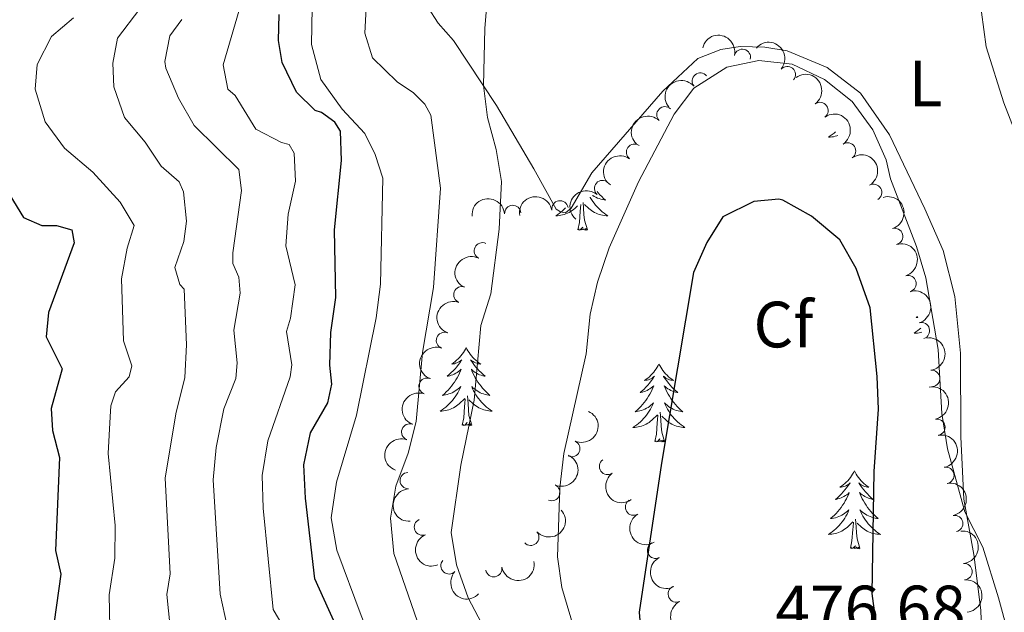
# Model space of a CAD drawing. Units: metres. Extents: x 635459 to 639971, y 653207 to 656263.
# Drawn here: x 636755 to 636905, y 654982 to 655072 of the extents above; entities that cross this region are included whole.
import ezdxf
from ezdxf.enums import TextEntityAlignment as Align

# ---------------------------------------------------------------- set-up
doc = ezdxf.new("R2010")
doc.units = ezdxf.units.M
doc.header["$MEASUREMENT"] = 0
for name, color, linetype, lineweight in [('Carátula', 7, 'Continuous', 5), ('Elementos auxiliares', 7, 'Continuous', 5), ('Entidades rústicas y varios', 7, 'Continuous', 5), ('Relieve y altimetría', 7, 'Continuous', 5), ('Textos de rotulación', 7, 'Continuous', 5)]:
    doc.layers.add(name, color=color, linetype=linetype, lineweight=lineweight)
doc.styles.add('Style-arial', font='arial.shx', dxfattribs={"bigfont": 'arialbig.shx'})
doc.styles.add('Style-Arial Narrow', font='txt')

msp = doc.modelspace()

# ---------------------------------------------------------------- linework, layer by layer
at = {"layer": 'Carátula', "color": 7, "linetype": 'Continuous', "lineweight": 5}
msp.add_3dface([(635516.408, 653207.1599999999), (639970.5590000001, 653293.858), (639912.76, 656263.307), (635458.608, 656176.608)], dxfattribs=at)
at = {"layer": 'Elementos auxiliares', "color": 250, "linetype": 'Continuous', "lineweight": 5}
msp.add_3dface([(636368.44, 653617.77), (636323.8999999999, 655930.8999999999), (639772.6300000001, 655998.0900000001), (639818.29, 653684.9199999999)], dxfattribs=at)
at = {"layer": 'Entidades rústicas y varios', "color": 92, "linetype": 'Continuous', "lineweight": 5, "flags": 128}
for points in [[(636879.4340000001, 655055.308), (636879.209, 655055.112), (636878.9299999999, 655054.8899999999), (636878.6410000001, 655054.6810000001), (636878.351, 655054.49), (636878.6159999999, 655054.4990000001), (636878.879, 655054.524), (636879.1410000001, 655054.565), (636879.3999999999, 655054.622), (636879.655, 655054.6939999999), (636879.8019999999, 655054.7450000001)], [(636842.9510000001, 655046.159), (636843.1100000001, 655045.9680000001), (636843.3740000001, 655045.676), (636843.649, 655045.395), (636843.936, 655045.125), (636844.233, 655044.8670000001), (636844.037, 655044.892), (636843.77, 655044.939), (636843.507, 655045.0020000001), (636843.2479999999, 655045.081), (636842.993, 655045.175), (636842.7450000001, 655045.283), (636842.504, 655045.406), (636842.27, 655045.544), (636842.2150000001, 655045.581)], [(636839.973, 655040.3289999999), (636840.2180000001, 655041.4469999999), (636840.331, 655043.189), (636840.379, 655043.622), (636840.4269999999, 655044.175)], [(636841.443, 655040.3289999999), (636841.014, 655041.7690000001), (636840.923, 655042.673), (636840.8770000001, 655043.622), (636840.8030000001, 655044.47)], [(636841.868, 655045.307), (636841.8929999999, 655045.26), (636842.0760000001, 655044.9550000001), (636842.273, 655044.658), (636842.483, 655044.3700000001), (636842.706, 655044.092), (636842.9410000001, 655043.824), (636843.1869999999, 655043.5660000001), (636843.4450000001, 655043.321), (636843.7139999999, 655043.087), (636843.993, 655042.865), (636844.2820000001, 655042.656), (636844.5719999999, 655042.4650000001), (636844.307, 655042.4739999999), (636844.044, 655042.4990000001), (636843.7820000001, 655042.54), (636843.523, 655042.5970000001), (636843.2679999999, 655042.669), (636843.0179999999, 655042.756), (636842.774, 655042.8589999999), (636842.5360000001, 655042.9750000001), (636842.3060000001, 655043.1059999999), (636842.084, 655043.2509999999), (636841.871, 655043.409), (636841.6680000001, 655043.5789999999), (636841.01, 655044.199)], [(636838.098, 655043.672), (636837.997, 655043.5660000001), (636837.7390000001, 655043.321), (636837.47, 655043.087), (636837.1910000001, 655042.865), (636836.902, 655042.656), (636836.612, 655042.4650000001), (636836.8770000001, 655042.4739999999), (636837.1399999999, 655042.4990000001), (636837.402, 655042.54), (636837.6610000001, 655042.5970000001), (636837.916, 655042.669), (636838.166, 655042.756), (636838.4099999999, 655042.8589999999), (636838.648, 655042.9750000001), (636838.878, 655043.1059999999), (636839.1000000001, 655043.2509999999), (636839.3130000001, 655043.409), (636839.5160000001, 655043.5789999999), (636839.9240000001, 655043.963)], [(636841.443, 655040.3289999999), (636841.2690000001, 655040.2609999999), (636841.25, 655040.5), (636841.06, 655040.2779999999), (636840.939, 655040.4809999999), (636840.818, 655040.3729999999), (636840.548, 655040.3189999999), (636840.744, 655040.712), (636840.3589999999, 655040.3319999999), (636840.1710000001, 655040.2779999999), (636840.1300000001, 655040.44), (636839.973, 655040.3289999999)], [(636891.9979999999, 655027.054), (636891.798, 655026.881), (636891.994, 655026.906), (636892.038, 655026.9140000001)], [(636892.5050000001, 655025.2649999999), (636892.317, 655025.101), (636892.038, 655024.879), (636891.7490000001, 655024.6699999999), (636891.459, 655024.479), (636891.7239999999, 655024.4880000001), (636891.987, 655024.513), (636892.2490000001, 655024.554), (636892.5079999999, 655024.611), (636892.6769999999, 655024.659)], [(636822.8940000001, 655022.2749999999), (636822.783, 655022.0560000001), (636822.628, 655021.781), (636822.46, 655021.5149999999), (636822.2779999999, 655021.2579999999), (636822.084, 655021.01), (636821.8770000001, 655020.7720000001), (636821.658, 655020.5460000001), (636821.4280000001, 655020.3300000001), (636821.1880000001, 655020.1270000001), (636820.9369999999, 655019.936), (636820.6769999999, 655019.7579999999), (636820.8759999999, 655019.781), (636821.0789999999, 655019.8189999999), (636821.2779999999, 655019.8740000001), (636821.473, 655019.943), (636821.662, 655020.0279999999), (636821.8430000001, 655020.1270000001), (636822.017, 655020.2390000001), (636822.2220000001, 655020.4299999999), (636822.1810000001, 655020.365), (636821.9510000001, 655020.02), (636821.7080000001, 655019.6840000001), (636821.452, 655019.358), (636821.1840000001, 655019.0419999999), (636820.9040000001, 655018.737), (636820.612, 655018.443), (636820.3090000001, 655018.1599999999), (636819.996, 655017.889), (636820.1200000001, 655017.912), (636820.3659999999, 655017.97), (636820.608, 655018.0430000001), (636820.844, 655018.131), (636821.075, 655018.2339999999), (636821.298, 655018.352), (636821.514, 655018.483), (636821.7209999999, 655018.628), (636821.9180000001, 655018.7849999999), (636822.105, 655018.9550000001), (636822.017, 655018.733), (636821.861, 655018.372), (636821.69, 655018.0179999999), (636821.5050000001, 655017.6710000001), (636821.3049999999, 655017.331), (636821.0930000001, 655017), (636820.8659999999, 655016.6780000001), (636820.6270000001, 655016.3659999999), (636820.3759999999, 655016.0630000001), (636820.112, 655015.771), (636819.837, 655015.49), (636819.55, 655015.22), (636819.253, 655014.962), (636819.449, 655014.987), (636819.716, 655015.034), (636819.979, 655015.0970000001), (636820.2380000001, 655015.176), (636820.493, 655015.27), (636820.7409999999, 655015.378), (636820.9820000001, 655015.5009999999), (636821.216, 655015.639), (636821.4410000001, 655015.7890000001), (636821.6570000001, 655015.953), (636821.8630000001, 655016.129), (636822.058, 655016.317), (636821.9169999999, 655015.99), (636821.7620000001, 655015.669), (636821.5930000001, 655015.355), (636821.4099999999, 655015.05), (636821.213, 655014.753), (636821.003, 655014.4650000001), (636820.78, 655014.1869999999), (636820.5449999999, 655013.919), (636820.2990000001, 655013.6610000001), (636820.041, 655013.416), (636819.7720000001, 655013.182), (636819.493, 655012.96), (636819.2039999999, 655012.7509999999), (636818.9140000001, 655012.56), (636819.179, 655012.5689999999), (636819.442, 655012.594), (636819.7039999999, 655012.635), (636819.963, 655012.692), (636820.2180000001, 655012.764), (636820.4680000001, 655012.851), (636820.712, 655012.9539999999), (636820.95, 655013.0700000001), (636821.1799999999, 655013.2010000001), (636821.402, 655013.3459999999), (636821.615, 655013.504), (636821.818, 655013.6740000001), (636822.666, 655014.473)], [(636822.8940000001, 655022.2749999999), (636823.0050000001, 655022.0560000001), (636823.1599999999, 655021.781), (636823.328, 655021.5149999999), (636823.51, 655021.2579999999), (636823.7039999999, 655021.01), (636823.9110000001, 655020.7720000001), (636824.1300000001, 655020.5460000001), (636824.3600000001, 655020.3300000001), (636824.6000000001, 655020.1270000001), (636824.851, 655019.936), (636825.111, 655019.7579999999), (636824.912, 655019.781), (636824.709, 655019.8189999999), (636824.51, 655019.8740000001), (636824.315, 655019.943), (636824.1259999999, 655020.0279999999), (636823.9450000001, 655020.1270000001), (636823.771, 655020.2390000001), (636823.5660000001, 655020.4299999999), (636823.6070000001, 655020.365), (636823.837, 655020.02), (636824.0800000001, 655019.6840000001), (636824.3360000001, 655019.358), (636824.604, 655019.0419999999), (636824.8840000001, 655018.737), (636825.176, 655018.443), (636825.479, 655018.1599999999), (636825.7919999999, 655017.889), (636825.6680000001, 655017.912), (636825.422, 655017.97), (636825.1799999999, 655018.0430000001), (636824.9439999999, 655018.131), (636824.713, 655018.2339999999), (636824.49, 655018.352), (636824.274, 655018.483), (636824.067, 655018.628), (636823.8700000001, 655018.7849999999), (636823.683, 655018.9550000001), (636823.771, 655018.733), (636823.9269999999, 655018.372), (636824.098, 655018.0179999999), (636824.283, 655017.6710000001), (636824.483, 655017.331), (636824.6950000001, 655017), (636824.922, 655016.6780000001), (636825.1610000001, 655016.3659999999), (636825.412, 655016.0630000001), (636825.676, 655015.771), (636825.9510000001, 655015.49), (636826.2380000001, 655015.22), (636826.5349999999, 655014.962), (636826.3389999999, 655014.987), (636826.0719999999, 655015.034), (636825.8090000001, 655015.0970000001), (636825.55, 655015.176), (636825.2949999999, 655015.27), (636825.047, 655015.378), (636824.8060000001, 655015.5009999999), (636824.5719999999, 655015.639), (636824.3470000001, 655015.7890000001), (636824.131, 655015.953), (636823.925, 655016.129), (636823.73, 655016.317), (636823.871, 655015.99), (636824.0260000001, 655015.669), (636824.1950000001, 655015.355), (636824.378, 655015.05), (636824.575, 655014.753), (636824.7849999999, 655014.4650000001), (636825.0079999999, 655014.1869999999), (636825.243, 655013.919), (636825.4890000001, 655013.6610000001), (636825.747, 655013.416), (636826.0160000001, 655013.182), (636826.2949999999, 655012.96), (636826.584, 655012.7509999999), (636826.8740000001, 655012.56), (636826.6089999999, 655012.5689999999), (636826.3459999999, 655012.594), (636826.084, 655012.635), (636825.825, 655012.692), (636825.5700000001, 655012.764), (636825.3200000001, 655012.851), (636825.0760000001, 655012.9539999999), (636824.838, 655013.0700000001), (636824.608, 655013.2010000001), (636824.3859999999, 655013.3459999999), (636824.173, 655013.504), (636823.97, 655013.6740000001), (636823.3119999999, 655014.294)], [(636852.409, 655019.767), (636852.298, 655019.548), (636852.1429999999, 655019.273), (636851.9750000001, 655019.007), (636851.7930000001, 655018.75), (636851.5989999999, 655018.5020000001), (636851.392, 655018.264), (636851.173, 655018.038), (636850.943, 655017.8219999999), (636850.703, 655017.619), (636850.452, 655017.4280000001), (636850.192, 655017.25), (636850.3910000001, 655017.273), (636850.594, 655017.311), (636850.7930000001, 655017.3659999999), (636850.9880000001, 655017.435), (636851.1769999999, 655017.52), (636851.358, 655017.619), (636851.5320000001, 655017.7309999999), (636851.737, 655017.922), (636851.696, 655017.8570000001), (636851.466, 655017.5120000001), (636851.223, 655017.176), (636850.967, 655016.8500000001), (636850.699, 655016.534), (636850.419, 655016.229), (636850.1270000001, 655015.935), (636849.824, 655015.652), (636849.5109999999, 655015.381), (636849.635, 655015.4040000001), (636849.881, 655015.462), (636850.1229999999, 655015.5349999999), (636850.3589999999, 655015.6229999999), (636850.5900000001, 655015.726), (636850.8130000001, 655015.844), (636851.0290000001, 655015.9750000001), (636851.236, 655016.1200000001), (636851.433, 655016.277), (636851.6200000001, 655016.4469999999), (636851.5320000001, 655016.2250000001), (636851.3759999999, 655015.8640000001), (636851.2050000001, 655015.51), (636851.02, 655015.163), (636850.8200000001, 655014.8230000001), (636850.608, 655014.4920000001), (636850.381, 655014.1699999999), (636850.142, 655013.858), (636849.8910000001, 655013.5549999999), (636849.6270000001, 655013.263), (636849.352, 655012.9820000001), (636849.065, 655012.712), (636848.7679999999, 655012.4539999999), (636848.9639999999, 655012.479), (636849.2309999999, 655012.5260000001), (636849.494, 655012.5889999999), (636849.753, 655012.6680000001), (636850.0079999999, 655012.7620000001), (636850.256, 655012.8700000001), (636850.497, 655012.993), (636850.7309999999, 655013.131), (636850.956, 655013.281), (636851.172, 655013.4450000001), (636851.378, 655013.621), (636851.5730000001, 655013.8090000001), (636851.432, 655013.4820000001), (636851.277, 655013.1610000001), (636851.108, 655012.8470000001), (636850.925, 655012.5419999999), (636850.7280000001, 655012.2450000001), (636850.5179999999, 655011.9569999999), (636850.2949999999, 655011.679), (636850.06, 655011.4110000001), (636849.814, 655011.1529999999), (636849.5560000001, 655010.908), (636849.287, 655010.6740000001), (636849.0079999999, 655010.452), (636848.719, 655010.243), (636848.429, 655010.0519999999), (636848.6939999999, 655010.061), (636848.9569999999, 655010.0860000001), (636849.219, 655010.1270000001), (636849.4780000001, 655010.1840000001), (636849.733, 655010.256), (636849.983, 655010.3430000001), (636850.227, 655010.446), (636850.4650000001, 655010.5619999999), (636850.6950000001, 655010.693), (636850.9169999999, 655010.838), (636851.1300000001, 655010.996), (636851.3330000001, 655011.166), (636852.1810000001, 655011.9650000001)], [(636852.409, 655019.767), (636852.52, 655019.548), (636852.675, 655019.273), (636852.8430000001, 655019.007), (636853.0249999999, 655018.75), (636853.219, 655018.5020000001), (636853.426, 655018.264), (636853.645, 655018.038), (636853.875, 655017.8219999999), (636854.115, 655017.619), (636854.3659999999, 655017.4280000001), (636854.6259999999, 655017.25), (636854.4269999999, 655017.273), (636854.2239999999, 655017.311), (636854.0249999999, 655017.3659999999), (636853.8300000001, 655017.435), (636853.6410000001, 655017.52), (636853.46, 655017.619), (636853.2860000001, 655017.7309999999), (636853.081, 655017.922), (636853.122, 655017.8570000001), (636853.352, 655017.5120000001), (636853.595, 655017.176), (636853.851, 655016.8500000001), (636854.119, 655016.534), (636854.399, 655016.229), (636854.6910000001, 655015.935), (636854.994, 655015.652), (636855.307, 655015.381), (636855.183, 655015.4040000001), (636854.9369999999, 655015.462), (636854.6950000001, 655015.5349999999), (636854.459, 655015.6229999999), (636854.2280000001, 655015.726), (636854.0050000001, 655015.844), (636853.7890000001, 655015.9750000001), (636853.5819999999, 655016.1200000001), (636853.385, 655016.277), (636853.1980000001, 655016.4469999999), (636853.2860000001, 655016.2250000001), (636853.442, 655015.8640000001), (636853.6130000001, 655015.51), (636853.798, 655015.163), (636853.9979999999, 655014.8230000001), (636854.21, 655014.4920000001), (636854.4369999999, 655014.1699999999), (636854.676, 655013.858), (636854.9269999999, 655013.5549999999), (636855.1910000001, 655013.263), (636855.466, 655012.9820000001), (636855.753, 655012.712), (636856.05, 655012.4539999999), (636855.854, 655012.479), (636855.587, 655012.5260000001), (636855.324, 655012.5889999999), (636855.065, 655012.6680000001), (636854.81, 655012.7620000001), (636854.5619999999, 655012.8700000001), (636854.321, 655012.993), (636854.087, 655013.131), (636853.862, 655013.281), (636853.646, 655013.4450000001), (636853.44, 655013.621), (636853.2450000001, 655013.8090000001), (636853.3859999999, 655013.4820000001), (636853.541, 655013.1610000001), (636853.71, 655012.8470000001), (636853.8929999999, 655012.5419999999), (636854.0900000001, 655012.2450000001), (636854.3, 655011.9569999999), (636854.523, 655011.679), (636854.7579999999, 655011.4110000001), (636855.004, 655011.1529999999), (636855.2620000001, 655010.908), (636855.531, 655010.6740000001), (636855.81, 655010.452), (636856.0989999999, 655010.243), (636856.389, 655010.0519999999), (636856.1240000001, 655010.061), (636855.861, 655010.0860000001), (636855.5989999999, 655010.1270000001), (636855.3400000001, 655010.1840000001), (636855.085, 655010.256), (636854.835, 655010.3430000001), (636854.591, 655010.446), (636854.3530000001, 655010.5619999999), (636854.1229999999, 655010.693), (636853.9010000001, 655010.838), (636853.6880000001, 655010.996), (636853.4850000001, 655011.166), (636852.827, 655011.7860000001)], [(636822.2749999999, 655010.4240000001), (636822.52, 655011.5419999999), (636822.6329999999, 655013.284), (636822.6810000001, 655013.717), (636822.744, 655014.44)], [(636823.7450000001, 655010.4240000001), (636823.3160000001, 655011.8640000001), (636823.2250000001, 655012.7679999999), (636823.179, 655013.717), (636823.077, 655014.881)], [(636853.26, 655007.916), (636852.831, 655009.3559999999), (636852.74, 655010.26), (636852.6939999999, 655011.209), (636852.592, 655012.3729999999)], [(636823.7450000001, 655010.4240000001), (636823.571, 655010.3559999999), (636823.5519999999, 655010.595), (636823.362, 655010.3729999999), (636823.2409999999, 655010.5760000001), (636823.1200000001, 655010.4680000001), (636822.8500000001, 655010.4140000001), (636823.0460000001, 655010.807), (636822.6610000001, 655010.4269999999), (636822.473, 655010.3729999999), (636822.432, 655010.5349999999), (636822.2749999999, 655010.4240000001)], [(636851.79, 655007.916), (636852.0349999999, 655009.034), (636852.148, 655010.7760000001), (636852.196, 655011.209), (636852.2590000001, 655011.932)], [(636853.26, 655007.916), (636853.0860000001, 655007.848), (636853.067, 655008.087), (636852.8770000001, 655007.865), (636852.756, 655008.068), (636852.635, 655007.96), (636852.365, 655007.906), (636852.561, 655008.2990000001), (636852.176, 655007.919), (636851.9880000001, 655007.865), (636851.9469999999, 655008.027), (636851.79, 655007.916)], [(636882.331, 655003.4070000001), (636882.22, 655003.1880000001), (636882.065, 655002.913), (636881.8970000001, 655002.6470000001), (636881.7150000001, 655002.3899999999), (636881.521, 655002.142), (636881.314, 655001.9040000001), (636881.095, 655001.6780000001), (636880.865, 655001.462), (636880.625, 655001.2590000001), (636880.3740000001, 655001.068), (636880.1140000001, 655000.8899999999), (636880.3130000001, 655000.913), (636880.5160000001, 655000.9510000001), (636880.7150000001, 655001.006), (636880.9099999999, 655001.075), (636881.0989999999, 655001.1599999999), (636881.28, 655001.2590000001), (636881.4539999999, 655001.371), (636881.659, 655001.5619999999), (636881.618, 655001.497), (636881.388, 655001.152), (636881.145, 655000.8160000001), (636880.889, 655000.49), (636880.621, 655000.1740000001), (636880.341, 654999.869), (636880.0490000001, 654999.575), (636879.746, 654999.2919999999), (636879.433, 654999.021), (636879.557, 654999.044), (636879.8030000001, 654999.102), (636880.0449999999, 654999.175), (636880.281, 654999.263), (636880.5120000001, 654999.3659999999), (636880.7350000001, 654999.4839999999), (636880.9510000001, 654999.615), (636881.158, 654999.76), (636881.355, 654999.9169999999), (636881.5419999999, 655000.087), (636881.4539999999, 654999.865), (636881.298, 654999.504), (636881.1270000001, 654999.1499999999), (636880.942, 654998.8030000001), (636880.7420000001, 654998.463), (636880.53, 654998.132), (636880.3030000001, 654997.81), (636880.064, 654997.4979999999), (636879.8130000001, 654997.1950000001), (636879.5490000001, 654996.9029999999), (636879.274, 654996.622), (636878.987, 654996.352), (636878.69, 654996.094), (636878.8859999999, 654996.119), (636879.1529999999, 654996.166), (636879.416, 654996.229), (636879.675, 654996.308), (636879.9299999999, 654996.402), (636880.1780000001, 654996.51), (636880.419, 654996.6329999999), (636880.6529999999, 654996.771), (636880.878, 654996.9210000001), (636881.094, 654997.085), (636881.3, 654997.2609999999), (636881.4950000001, 654997.449), (636881.354, 654997.122), (636881.199, 654996.801), (636881.03, 654996.487), (636880.8470000001, 654996.182), (636880.6499999999, 654995.885), (636880.44, 654995.5970000001), (636880.217, 654995.3189999999), (636879.9820000001, 654995.051), (636879.736, 654994.7930000001), (636879.4780000001, 654994.548), (636879.209, 654994.314), (636878.9299999999, 654994.092), (636878.6410000001, 654993.8829999999), (636878.351, 654993.692), (636878.6159999999, 654993.7010000001), (636878.879, 654993.726), (636879.1410000001, 654993.767), (636879.3999999999, 654993.824), (636879.655, 654993.896), (636879.905, 654993.983), (636880.149, 654994.0860000001), (636880.3870000001, 654994.202), (636880.6170000001, 654994.3330000001), (636880.8389999999, 654994.4780000001), (636881.0519999999, 654994.6359999999), (636881.2550000001, 654994.8060000001), (636882.1030000001, 654995.605)], [(636882.331, 655003.4070000001), (636882.442, 655003.1880000001), (636882.5970000001, 655002.913), (636882.7649999999, 655002.6470000001), (636882.9469999999, 655002.3899999999), (636883.1410000001, 655002.142), (636883.348, 655001.9040000001), (636883.567, 655001.6780000001), (636883.797, 655001.462), (636884.037, 655001.2590000001), (636884.288, 655001.068), (636884.548, 655000.8899999999), (636884.3489999999, 655000.913), (636884.146, 655000.9510000001), (636883.9469999999, 655001.006), (636883.7520000001, 655001.075), (636883.5630000001, 655001.1599999999), (636883.382, 655001.2590000001), (636883.2080000001, 655001.371), (636883.003, 655001.5619999999), (636883.044, 655001.497), (636883.274, 655001.152), (636883.517, 655000.8160000001), (636883.773, 655000.49), (636884.041, 655000.1740000001), (636884.321, 654999.869), (636884.6130000001, 654999.575), (636884.916, 654999.2919999999), (636885.229, 654999.021), (636885.105, 654999.044), (636884.8589999999, 654999.102), (636884.6170000001, 654999.175), (636884.381, 654999.263), (636884.1499999999, 654999.3659999999), (636883.9269999999, 654999.4839999999), (636883.7110000001, 654999.615), (636883.504, 654999.76), (636883.307, 654999.9169999999), (636883.1200000001, 655000.087), (636883.2080000001, 654999.865), (636883.3640000001, 654999.504), (636883.5349999999, 654999.1499999999), (636883.72, 654998.8030000001), (636883.9199999999, 654998.463), (636884.132, 654998.132), (636884.3589999999, 654997.81), (636884.598, 654997.4979999999), (636884.8489999999, 654997.1950000001), (636885.1130000001, 654996.9029999999), (636885.388, 654996.622), (636885.675, 654996.352), (636885.9720000001, 654996.094), (636885.7760000001, 654996.119), (636885.5090000001, 654996.166), (636885.246, 654996.229), (636884.987, 654996.308), (636884.7320000001, 654996.402), (636884.4839999999, 654996.51), (636884.243, 654996.6329999999), (636884.0090000001, 654996.771), (636883.784, 654996.9210000001), (636883.568, 654997.085), (636883.362, 654997.2609999999), (636883.1669999999, 654997.449), (636883.308, 654997.122), (636883.463, 654996.801), (636883.632, 654996.487), (636883.815, 654996.182), (636884.0120000001, 654995.885), (636884.2220000001, 654995.5970000001), (636884.4450000001, 654995.3189999999), (636884.6799999999, 654995.051), (636884.926, 654994.7930000001), (636885.1840000001, 654994.548), (636885.453, 654994.314), (636885.7320000001, 654994.092), (636886.021, 654993.8829999999), (636886.311, 654993.692), (636886.0460000001, 654993.7010000001), (636885.783, 654993.726), (636885.521, 654993.767), (636885.2620000001, 654993.824), (636885.007, 654993.896), (636884.757, 654993.983), (636884.513, 654994.0860000001), (636884.2749999999, 654994.202), (636884.0449999999, 654994.3330000001), (636883.8230000001, 654994.4780000001), (636883.6100000001, 654994.6359999999), (636883.4070000001, 654994.8060000001), (636882.7490000001, 654995.426)], [(636883.182, 654991.5560000001), (636882.753, 654992.996), (636882.662, 654993.8999999999), (636882.6159999999, 654994.8489999999), (636882.514, 654996.013)], [(636881.712, 654991.5560000001), (636881.9569999999, 654992.6740000001), (636882.0700000001, 654994.416), (636882.118, 654994.8489999999), (636882.1810000001, 654995.5719999999)], [(636883.182, 654991.5560000001), (636883.0079999999, 654991.4880000001), (636882.9890000001, 654991.727), (636882.7990000001, 654991.5050000001), (636882.6780000001, 654991.7080000001), (636882.557, 654991.6000000001), (636882.287, 654991.5460000001), (636882.483, 654991.939), (636882.098, 654991.5590000001), (636881.9099999999, 654991.5050000001), (636881.869, 654991.6669999999), (636881.712, 654991.5560000001)]]:
    msp.add_lwpolyline(points, dxfattribs=at)
at = {"layer": 'Entidades rústicas y varios', "color": 92, "linetype": 'Continuous', "lineweight": 5}
msp.add_polyline3d([(636901.8019999999, 654979.0830000001, 470.864), (636901.675, 654982.06, 470.655), (636900.6200000001, 654990.581, 470.445), (636899.1030000001, 654999.067, 469.764), (636898.648, 655008.628, 469.136), (636898.574, 655021.452, 468.403), (636897.6880000001, 655030.0970000001, 468.298), (636895.8999999999, 655037.1610000001, 468.245), (636893.138, 655043.527, 468.455), (636887.7220000001, 655054.875, 468.926), (636883.2420000001, 655061.2220000001, 469.345), (636878.1840000001, 655065.1470000001, 469.555), (636872.017, 655067.7050000001, 469.555), (636868.631, 655068.297, 469.555), (636864.818, 655068.3489999999, 469.503), (636861.879, 655067.929, 469.45), (636858.3400000001, 655066.5530000001, 469.293), (636852.99, 655061.5149999999, 468.769), (636842.132, 655049.051, 467.25), (636838.9569999999, 655043.648, 466.727), (636838.108, 655042.905, 466.622), (636837.3559999999, 655043.0830000001, 466.622), (636836.649, 655043.47, 466.622), (636833.257, 655049.635, 466.36), (636827.524, 655059.3530000001, 465.208), (636820.9569999999, 655069.291, 464.527), (636818.605, 655071.9639999999, 464.579), (636817.0050000001, 655074.416, 464.632)], dxfattribs=at)
at = {"layer": 'Entidades rústicas y varios', "color": 92, "linetype": 'Continuous', "lineweight": 5, "extrusion": (-0.1925929736672126, -0.1182331946198638, 0.9741297953476231)}
msp.add_arc((-225069.2999794895, 862665.995500746, -199643.6851185387), 2.516055640060342, 45.36446333574663, 225.9090503451192, dxfattribs=at)
at = {"layer": 'Entidades rústicas y varios', "color": 92, "linetype": 'Continuous', "lineweight": 5, "extrusion": (-0.2252464754726137, -0.01830756955916001, 0.9741297953476229)}
msp.add_arc((-601320.1776615802, 670156.0019652748, -154983.0622291524), 2.516055640060342, 45.36446333574665, 225.9090503451193, dxfattribs=at)
at = {"layer": 'Entidades rústicas y varios', "color": 92, "linetype": 'Continuous', "lineweight": 5}
for centre, radius, start, end in [((636865.1771651907, 655066.7113899919, 474.7971434206557), 1.250091938746999, 346.8989047108842, 166.1124591298796), ((636872.0600480081, 655064.080052457, 474.8512238352141), 1.250091938746999, 319.9997300716141, 139.2132844906096), ((636858.745157215, 655063.0792096597, 474.695), 1.250091938746999, 39.87707510819356, 219.090629527189), ((636853.3135257522, 655057.9232672949, 474.7547173592719), 1.250091938746999, 46.0729768136618, 225.2865312326572), ((636877.0700574974, 655058.5776426324, 475.0365294761893), 1.250091938746999, 306.5526676014464, 125.7662220204418), ((636848.6612759097, 655052.1922746422, 473.8812635241861), 1.250091938746998, 54.08502648920576, 233.2985809082012), ((636881.2906990105, 655052.3834115721, 475.114), 1.250091938746999, 303.5889725885152, 122.8025270075106), ((636843.7752986418, 655046.637378451, 472.6826331812479), 1.250091938746998, 49.13512791174369, 228.3486823307391), ((636885.279495442, 655046.0352227862, 475.114), 1.250091938746998, 300.292781150796, 119.5063355697915), ((636830.0250121178, 655042.8192057712, 469.7861468226805), 1.250091938746999, 4.172391187158206, 183.3859456061536), ((636837.2521896483, 655043.5170803482, 471.6372010808446), 1.250091938746999, 10.03368980060238, 189.2472442195978), ((636888.5054175456, 655039.2931857635, 475.114), 1.250091938746998, 286.8040454467994, 106.0175998657948), ((636825.3651472009, 655037.0956196804, 468.3729419769599), 1.250091938746999, 63.90967996386438, 243.1232343828598), ((636890.5522905828, 655032.0779026248, 475.114), 1.250091938746998, 286.8040454467994, 106.0175998657948), ((636822.2262365085, 655030.3862529162, 467.3280862637974), 1.250091938746999, 70.15548623653443, 249.3690406555299), ((636892.5991636203, 655024.8626194862, 475.114), 1.250091938746998, 286.8040454467994, 106.0175998657948), ((636819.5628707127, 655023.3788262741, 467.0990568024927), 1.250091938746999, 70.15548623653443, 249.3690406555299), ((636894.1770949911, 655017.5581931628, 475.0749472925239), 1.250091938746999, 277.461210932173, 96.67476535116838), ((636816.8995049172, 655016.3713996322, 466.8700273411881), 1.250091938746999, 70.15548623653443, 249.3690406555299), ((636894.9702677974, 655010.0970357584, 475.009), 1.250091938746999, 281.4417337649356, 100.6552881839311), ((636814.2361391215, 655009.3639729903, 466.6409978798834), 1.250091938746999, 70.15548623653443, 249.3690406555299), ((636839.0544311143, 655006.8113437779, 472.3798316474185), 1.250091938746998, 246.3526789446432, 65.56623336363866), ((636844.5360704332, 655004.0951788959, 474.7012347394999), 1.250091938746999, 125.9685047944081, 305.1820592134035), ((636896.3338900702, 655002.7220419077, 475.009), 1.250091938746999, 281.4417337649356, 100.6552881839311), ((636814.0156785666, 655001.9166660148, 466.9596374681162), 1.250091938746998, 93.19630280420795, 272.4098572232033), ((636835.989269058, 655000.0929791131, 471.1533737268323), 1.250091938746999, 246.7375978271839, 65.9511522461793), ((636848.511669057, 654997.8513317097, 475.8735478301657), 1.250091938746998, 120.9035813793846, 300.11713579838), ((636816.1825843104, 654994.7999500458, 467.823806593852), 1.250091938746999, 112.6637292887623, 291.8772837077577), ((636897.6975123433, 654995.347048057, 475.009), 1.250091938746999, 281.4417337649356, 100.6552881839311), ((636832.7767618992, 654993.2419375409, 471.1280461069795), 1.250091938746998, 222.3902407358448, 41.60379515484021), ((636851.874918154, 654991.2571360657, 477.0709256010792), 1.250091938746998, 117.3017068158125, 296.515261234808), ((636820.2585464662, 654988.8626359121, 469.1069335552593), 1.250091938746999, 137.3304850663431, 316.5440394853385), ((636827.1233667394, 654988.429589676, 470.6487058500184), 1.250091938746998, 190.7400837358145, 9.953638154809886), ((636899.1267869277, 654987.9826926347, 475.0031678376079), 1.250091938746998, 275.1822076437795, 94.39576206277489), ((636855.0674608443, 654984.554681164, 478.0828367858969), 1.250091938746999, 115.6635338770042, 294.8770882959996)]:
    msp.add_arc(centre, radius, start, end, dxfattribs=at)
at = {"layer": 'Entidades rústicas y varios', "color": 92, "linetype": 'Continuous', "lineweight": 5, "extrusion": (-0.2233287547180166, 0.03457468918295929, 0.974129795347623)}
msp.add_arc((-744786.9453685948, 515575.4062164769, -119121.5798991166), 2.516055640060342, 45.36446333574661, 225.9090503451192, dxfattribs=at)
at = {"layer": 'Entidades rústicas y varios', "color": 92, "linetype": 'Continuous', "lineweight": 5, "extrusion": (-0.02156582738925456, -0.2249579002947331, 0.9741297953476231)}
msp.add_arc((571437.9189428949, 694511.1567763543, -160633.3969763861), 2.516055640060342, 45.36446333574666, 225.9090503451193, dxfattribs=at)
at = {"layer": 'Entidades rústicas y varios', "color": 92, "linetype": 'Continuous', "lineweight": 5, "extrusion": (0.002839456763298109, -0.2259714125753247, 0.974129795347623)}
msp.add_arc((645030.9000144248, 630370.923390398, -145753.3849659716), 2.516055640060343, 45.36446333574664, 225.9090503451193, dxfattribs=at)
at = {"layer": 'Entidades rústicas y varios', "color": 92, "linetype": 'Continuous', "lineweight": 5, "extrusion": (-0.2212424306074336, 0.04607525056809968, 0.974129795347623)}
msp.add_arc((-771144.8510394939, 477379.7270717052, -110260.450248726), 2.516055640060342, 45.36446333574664, 225.9090503451193, dxfattribs=at)
at = {"layer": 'Entidades rústicas y varios', "color": 92, "linetype": 'Continuous', "lineweight": 5, "extrusion": (0.03430794248211015, -0.22336988807501, 0.9741297953476229)}
msp.add_arc((728909.4716013802, 536633.9509238172, -124008.1566631414), 2.516055640060342, 45.36446333574663, 225.9090503451192, dxfattribs=at)
at = {"layer": 'Entidades rústicas y varios', "color": 92, "linetype": 'Continuous', "lineweight": 5, "extrusion": (-0.2182271968305636, 0.05871994873526941, 0.9741297953476229)}
msp.add_arc((-798034.999353766, 433403.6820659142, -100058.4078264135), 2.516055640060342, 45.36446333574664, 225.9090503451193, dxfattribs=at)
at = {"layer": 'Entidades rústicas y varios', "color": 92, "linetype": 'Continuous', "lineweight": 5, "extrusion": (-0.1306519624931405, -0.1843941607337098, 0.974129795347623)}
msp.add_arc((140917.093213802, 879406.6623179975, -203530.6114038211), 2.516055640060343, 45.36446333574663, 225.9090503451192, dxfattribs=at)
at = {"layer": 'Entidades rústicas y varios', "color": 92, "linetype": 'Continuous', "lineweight": 5, "extrusion": (0.01490661006798341, -0.2254970837777716, 0.9741297953476229)}
msp.add_arc((678662.0899415222, 595894.4389132418, -137757.2812885349), 2.516055640060342, 45.36446333574663, 225.9090503451192, dxfattribs=at)
at = {"layer": 'Entidades rústicas y varios', "color": 92, "linetype": 'Continuous', "lineweight": 5, "extrusion": (-0.1985108992605501, 0.1080026142774607, 0.974129795347623)}
for centre in [(-879770.4428721233, 240128.5790230689, -55220.34200761886), (-879765.0831273708, 240133.6895512408, -55221.52760366787), (-879759.7233826178, 240138.8000794127, -55222.71319971688)]:
    msp.add_arc(centre, 2.516055640060342, 45.36446333574664, 225.9090503451193, dxfattribs=at)
at = {"layer": 'Entidades rústicas y varios', "color": 92, "linetype": 'Continuous', "lineweight": 5, "extrusion": (-0.1487993639645784, -0.1700878922784781, 0.9741297953476229)}
msp.add_arc((47995.7367955838, 888822.6424355553, -205716.9333537336), 2.516055640060341, 45.36446333574666, 225.9090503451193, dxfattribs=at)
at = {"layer": 'Entidades rústicas y varios', "color": 92, "linetype": 'Continuous', "lineweight": 5, "extrusion": (0.07191918503997714, -0.2142399884222919, 0.9741297953476231)}
msp.add_arc((812173.9883418216, 407598.3834412346, -94078.73336002853), 2.516055640060341, 45.36446333574665, 225.9090503451193, dxfattribs=at)
at = {"layer": 'Entidades rústicas y varios', "color": 92, "linetype": 'Continuous', "lineweight": 5, "extrusion": (0.09480034461320924, -0.2051439408737558, 0.9741297953476229)}
for centre in [(852857.9344495612, 319100.5818667259, -73549.12100096063), (852852.5772044377, 319095.4219637594, -73548.15906226149), (852847.2199593143, 319090.2620607929, -73547.19712356226), (852841.8627141907, 319085.1021578261, -73546.23518486308)]:
    msp.add_arc(centre, 2.516055640060342, 45.36446333574665, 225.9090503451193, dxfattribs=at)
at = {"layer": 'Entidades rústicas y varios', "color": 92, "linetype": 'Continuous', "lineweight": 5, "extrusion": (-0.1783442656834908, 0.1387964866767695, 0.974129795347623)}
msp.add_arc((-908086.9969466503, 97833.91661427892, -22209.31477269244), 2.516055640060342, 45.36446333574664, 225.9090503451193, dxfattribs=at)
at = {"layer": 'Entidades rústicas y varios', "color": 92, "linetype": 'Continuous', "lineweight": 5, "extrusion": (-0.1875489321052509, 0.1260814811230349, 0.9741297953476231)}
for centre in [(-898926.409932688, 159008.8856525569, -36401.4188227448), (-898921.0501879358, 159013.9961807291, -36402.60441879385), (-898915.690443183, 159019.1067089011, -36403.7900148429)]:
    msp.add_arc(centre, 2.516055640060342, 45.36446333574665, 225.9090503451193, dxfattribs=at)
at = {"layer": 'Entidades rústicas y varios', "color": 92, "linetype": 'Continuous', "lineweight": 5, "extrusion": (-0.08098589677856656, 0.2109796822894792, 0.9741297953476231)}
msp.add_arc((-829274.0264927968, -373264.627007226, 87078.49540618254), 2.516055640060342, 45.36446333574663, 225.9090503451192, dxfattribs=at)
at = {"layer": 'Entidades rústicas y varios', "color": 92, "linetype": 'Continuous', "lineweight": 5, "extrusion": (-0.08240144155443656, 0.210430853835052, 0.9741297953476231)}
msp.add_arc((-831824.9330710503, -367824.5109091543, 85815.17892705955), 2.516055640060342, 45.36446333574663, 225.9090503451192, dxfattribs=at)
at = {"layer": 'Entidades rústicas y varios', "color": 92, "linetype": 'Continuous', "lineweight": 5, "extrusion": (0.2229646449974365, -0.03684981542918973, 0.974129795347623)}
msp.add_arc((750078.8502627469, -507919.7650254423, 118319.6456168601), 2.516055640060341, 45.36446333574665, 225.9090503451193, dxfattribs=at)
at = {"layer": 'Entidades rústicas y varios', "color": 92, "linetype": 'Continuous', "lineweight": 5, "extrusion": (0.1675283942849141, -0.1516752416326299, 0.974129795347623)}
msp.add_arc((912962.6141522, -31522.74803720025, 7791.923930103934), 2.516055640060341, 45.36446333574664, 225.9090503451193, dxfattribs=at)
at = {"layer": 'Entidades rústicas y varios', "color": 92, "linetype": 'Continuous', "lineweight": 5, "extrusion": (0.01168091681627245, 0.2256871684397001, 0.9741297953476231)}
msp.add_arc((-602128.9279916368, -669156.7430968811, 155721.4897878078), 2.516055640060342, 45.36446333574663, 225.9090503451193, dxfattribs=at)
at = {"layer": 'Entidades rústicas y varios', "color": 92, "linetype": 'Continuous', "lineweight": 5, "extrusion": (0.2188407673460406, -0.05639025060588362, 0.9741297953476231)}
msp.add_arc((793186.7429387192, -441433.6523725332, 102896.6757051056), 2.516055640060343, 45.36446333574665, 225.9090503451193, dxfattribs=at)
at = {"layer": 'Entidades rústicas y varios', "color": 92, "linetype": 'Continuous', "lineweight": 5, "extrusion": (-0.1726838727662813, 0.1457786743746732, 0.9741297953476231)}
for centre in [(-911338.7988958767, 62602.51637755567, -14036.02407866406), (-911333.4393737412, 62607.61124564608, -14037.27621349081)]:
    msp.add_arc(centre, 2.516055640060342, 45.36446333574664, 225.9090503451193, dxfattribs=at)
at = {"layer": 'Entidades rústicas y varios', "color": 92, "linetype": 'Continuous', "lineweight": 5, "extrusion": (0.2084999266361332, -0.0871717982418931, 0.974129795347623)}
msp.add_arc((849943.8668622994, -326112.5396033138, 76134.96301718918), 2.516055640060342, 45.36446333574664, 225.9090503451193, dxfattribs=at)
at = {"layer": 'Entidades rústicas y varios', "color": 92, "linetype": 'Continuous', "lineweight": 5, "extrusion": (0.2148658709650149, -0.07002713267329903, 0.974129795347623)}
msp.add_arc((820090.2264849929, -392024.7597409382, 91435.4912292123), 2.516055640060341, 45.36446333574665, 225.9090503451193, dxfattribs=at)
at = {"layer": 'Entidades rústicas y varios', "color": 92, "linetype": 'Continuous', "lineweight": 5, "extrusion": (0.1283687133806707, 0.1859909009628949, 0.9741297953476231)}
msp.add_arc((-152063.1153997356, -877390.04086745, 204029.2286490845), 2.516055640060342, 45.36446333574665, 225.9090503451193, dxfattribs=at)
at = {"layer": 'Entidades rústicas y varios', "color": 92, "linetype": 'Continuous', "lineweight": 5, "extrusion": (0.2258546751464995, 0.007797918341929375, 0.9741297953476229)}
msp.add_arc((632622.225391821, -641888.9818959482, 149393.5424370269), 2.516055640060343, 45.36446333574664, 225.9090503451193, dxfattribs=at)
at = {"layer": 'Entidades rústicas y varios', "color": 92, "linetype": 'Continuous', "lineweight": 5, "extrusion": (0.2127761444677341, -0.07614101497513809, 0.9741297953476231)}
msp.add_arc((831257.5796447238, -369031.4051275119, 86102.2808979685), 2.516055640060342, 45.36446333574663, 225.9090503451193, dxfattribs=at)
at = {"layer": 'Relieve y altimetría', "color": 30, "linetype": 'Continuous', "lineweight": 5, "flags": 128}
for points, elevation in [([(636795.254, 655037.868), (636795.6140000001, 655042.7239999999), (636796.7320000001, 655047.7790000001), (636796.5390000001, 655052.0560000001), (636795.8030000001, 655053.365), (636794.6340000001, 655053.6740000001), (636790.682, 655055.74), (636787.5260000001, 655060.855), (636786.408, 655061.834), (636785.663, 655065.574), (636788.125, 655073.9210000001), (636791.8260000001, 655092.652), (636794.727, 655096.7509999999), (636805.8030000001, 655106.696), (636809.233, 655109.094), (636817.291, 655116.0419999999), (636830.442, 655124.9280000001), (636832.5320000001, 655127.2820000001), (636841.723, 655143.4569999999), (636844.9140000001, 655147.3049999999), (636861.023, 655162.46), (636876.4010000001, 655178.861)], 445), ([(636900.709, 655081.642), (636902.52, 655068.337), (636905.2039999999, 655059.773), (636907.146, 655054.7590000001)], 465), ([(636824.1270000001, 655014.2520000001), (636825.1100000001, 655025.646), (636826.6440000001, 655030.486), (636827.9539999999, 655040.4010000001), (636828.3060000001, 655047.686), (636827.4809999999, 655052.605), (636826.1640000001, 655057.4850000001), (636825.5190000001, 655062.388), (636825.7390000001, 655071.146), (636826.1710000001, 655076.119)], 465), ([(636778.4199999999, 655012.139), (636779.807, 655017.726), (636780.075, 655022.7180000001), (636779.69, 655031.23), (636779.071, 655031.9510000001), (636778.2690000001, 655034.5179999999), (636779.665, 655038.5220000001), (636780.085, 655041.6170000001), (636779.6030000001, 655046.149), (636778.953, 655047.6669999999), (636776.179, 655050.0519999999), (636773.7150000001, 655053.7320000001), (636770.5819999999, 655057.5020000001), (636768.9299999999, 655062.2209999999), (636768.8119999999, 655065.8260000001), (636769.494, 655069.672), (636772.908, 655074.1510000001)], 435), ([(636848.554, 654908.1340000001), (636841.392, 654919.406), (636834.685, 654928.342), (636824.672, 654940.6329999999), (636820.0260000001, 654948.764), (636806.7960000001, 654981.2760000001), (636803.078, 654991.2579999999), (636802.2150000001, 654996.2010000001), (636803.0590000001, 655001.683), (636806.092, 655011.9169999999), (636809.102, 655026.837), (636809.7590000001, 655031.9809999999), (636810.138, 655048.206), (636808.9439999999, 655051.815), (636807.3970000001, 655055.0630000001), (636803.8859999999, 655058.757), (636800.638, 655063.327), (636799.2039999999, 655068.6680000001), (636799.3230000001, 655074.2820000001)], 455), ([(636815.385, 654980.4739999999), (636811.834, 654990.7390000001), (636811.3219999999, 654996.1510000001), (636812.132, 655001.0819999999), (636814.0050000001, 655006.094), (636815.2450000001, 655010.977), (636816.1980000001, 655021.52), (636817.8840000001, 655031.483), (636818.976, 655046.6669999999), (636817.4550000001, 655057.8770000001), (636816.5560000001, 655059.524), (636814.8200000001, 655061.2649999999), (636812.3289999999, 655062.977), (636808.567, 655066.6329999999), (636807.362, 655070.4210000001), (636807.639, 655075.277)], 460), ([(636768.3119999999, 654979.4369999999), (636768.202, 654984.44), (636769.087, 654990.0279999999), (636769.1329999999, 654995.0279999999), (636768.0930000001, 655006.044), (636768.381, 655011.703), (636768.4880000001, 655013.378), (636769.1880000001, 655015.5050000001), (636771.273, 655017.781), (636771.716, 655019.493), (636770.4280000001, 655023.324), (636770.1399999999, 655032.7990000001), (636770.959, 655037.523), (636772.0549999999, 655040.986), (636769.925, 655044.5349999999), (636765.7139999999, 655049.119), (636761.4070000001, 655052.824), (636758.44, 655056.837), (636756.896, 655061.854), (636757.226, 655065.621), (636759.3800000001, 655069.908), (636762.7720000001, 655072.7520000001)], 430), ([(636788.4850000001, 655046.344), (636788.068, 655049.5349999999), (636781.247, 655056.2919999999), (636778.8300000001, 655060.4569999999), (636776.8840000001, 655065.068), (636776.7309999999, 655066.0760000001), (636777.497, 655070.004), (636779.334, 655072.494)], 440), ([(636843.72, 654964.7350000001), (636837.541, 654985.565), (636836.8929999999, 654990.2239999999), (636837.233, 655000.791), (636837.841, 655006.0800000001), (636841.243, 655021.315), (636841.8910000001, 655027.4099999999), (636842.9809999999, 655032.287), (636844.7579999999, 655037.5700000001), (636849.2609999999, 655047.6399999999), (636854.7180000001, 655058.031), (636857.7339999999, 655061.9979999999), (636862.7790000001, 655065.212), (636867.679, 655066.2250000001), (636872.784, 655065.682), (636877.7320000001, 655063.3030000001), (636882.0090000001, 655059.979), (636885.149, 655055.5989999999), (636887.176, 655051.0260000001), (636887.8530000001, 655048.104), (636891.8589999999, 655037.781), (636893.246, 655032.977), (636895.1610000001, 655021.98), (636895.7380000001, 655012.2069999999), (636896.585, 655006.79), (636899.2590000001, 654997.155), (636901.987, 654991.713), (636904.406, 654983.9909999999), (636905.841, 654978.733)], 470), ([(636821.2779999999, 654908.9639999999), (636821.2490000001, 654912.861), (636819.3119999999, 654915.277), (636818.46, 654915.531), (636812.9739999999, 654921.162), (636809.0519999999, 654927.835), (636805.942, 654932.1540000001), (636803.899, 654936.717), (636798.196, 654951.629), (636791.2890000001, 654964.254), (636789.881, 654971.524), (636786.3049999999, 654979.619), (636785.2, 654984.537), (636784.169, 655002.021), (636784.588, 655007.007), (636785.7720000001, 655012.922), (636787.6259999999, 655017.5660000001), (636787.8119999999, 655019.969), (636787.3090000001, 655024.946), (636788.267, 655030.6329999999), (636788.092, 655033.065), (636787.1570000001, 655035.173), (636787.1370000001, 655036.7649999999), (636788.4850000001, 655046.344)], 440), ([(636831.8670000001, 654908.602), (636829.112, 654912.4110000001), (636828.6329999999, 654914.094), (636827.6070000001, 654915.659), (636824.7509999999, 654919.2860000001), (636820.044, 654925.716), (636817.987, 654930.2760000001), (636814.72, 654933.381), (636813.53, 654935.2409999999), (636808.0390000001, 654950.3189999999), (636799.423, 654966.655), (636798.5560000001, 654972.378), (636796.4639999999, 654976.9210000001), (636793.3530000001, 654982.202), (636791.8019999999, 654997.676), (636791.666, 655002.675), (636792.5360000001, 655007.9850000001), (636795.94, 655017.827), (636796.175, 655019.6259999999), (636795.3659999999, 655024.75), (636796.006, 655026.781), (636796.7139999999, 655031.871), (636795.254, 655037.868)], 445), ([(636909.4410000001, 654908.656), (636899.561, 654912.439), (636890.3729999999, 654914.619), (636879.311, 654917.746), (636874.5760000001, 654919.355), (636867.6470000001, 654922.81), (636859.976, 654928.7), (636848.842, 654939.1680000001), (636842.257, 654946.777), (636836.533, 654954.669), (636834.2749999999, 654959.132), (636828.338, 654974.185), (636823.193, 654983.9780000001), (636821.419, 654989.03), (636820.584, 654993.973), (636822.091, 655004.2749999999), (636824.1270000001, 655014.2520000001)], 465), ([(636813.7180000001, 654910.202), (636812.169, 654911.78), (636805.267, 654920.163), (636801.882, 654922.5390000001), (636799.1130000001, 654926.702), (636795.057, 654937.885), (636790.892, 654947.7690000001), (636786.2930000001, 654957.2180000001), (636782.787, 654967.324), (636780.5050000001, 654972.007), (636777.5889999999, 654979.4809999999), (636777.074, 654984.4580000001), (636777.5789999999, 654987.6359999999), (636776.7760000001, 655002.2960000001), (636778.4199999999, 655012.139)], 435)]:
    msp.add_lwpolyline(points, dxfattribs=dict(at, elevation=elevation))
at = {"layer": 'Relieve y altimetría', "color": 30, "linetype": 'Continuous', "lineweight": 25, "flags": 128}
for points, elevation in [([(636804.244, 654976.831), (636799.717, 654986.8559999999), (636798.2960000001, 654999.2390000001), (636798.031, 655004.3130000001), (636799.0449999999, 655009.2069999999), (636801.7239999999, 655013.815), (636802.3090000001, 655016.699), (636802.013, 655019.594), (636802.142, 655024.5930000001), (636802.952, 655029.933), (636802.719, 655040.327), (636803.787, 655050.915), (636803.6399999999, 655055.4010000001), (636802.7790000001, 655056.7960000001), (636800.746, 655058.2479999999), (636799.7450000001, 655058.598), (636796.892, 655061.402), (636794.72, 655065.905), (636794.152, 655069.2760000001), (636794.2490000001, 655073.298)], 450), ([(636748.06, 655053.6159999999), (636755.128, 655042.21), (636757.892, 655040.9610000001), (636760.138, 655040.96), (636762.5079999999, 655040.287), (636762.8800000001, 655038.3030000001), (636758.929, 655027.6340000001), (636758.604, 655023.9169999999), (636761.0109999999, 655019.0530000001), (636759.341, 655012.942), (636759.5249999999, 655009.587), (636760.602, 655005.446), (636760.0160000001, 654991.2390000001), (636760.831, 654987.5719999999), (636759.781, 654980.2790000001)], 425), ([(636885.858, 654978.5590000001), (636885.0549999999, 654984.6529999999), (636885.379, 655003.3200000001), (636886.014, 655012.8659999999), (636885.834, 655017.862), (636884.72, 655028.388), (636882.6240000001, 655034.368), (636880.0860000001, 655038.7609999999), (636875.7790000001, 655042.4240000001), (636871.3700000001, 655044.825), (636870.7860000001, 655045.0079999999), (636866.925, 655044.642), (636862.199, 655042.277), (636859.7150000001, 655038.372), (636857.6780000001, 655033.801)], 475), ([(636857.6780000001, 655033.801), (636852.7949999999, 655004.6089999999), (636849.378, 654981.7760000001), (636849.7990000001, 654976.794), (636851.744, 654971.0149999999), (636857.317, 654961.743), (636857.568, 654961.5009999999)], 475)]:
    msp.add_lwpolyline(points, dxfattribs=dict(at, elevation=elevation))

# ---------------------------------------------------------------- texts
at = {"layer": 'Entidades rústicas y varios', "color": 92, "linetype": 'Continuous', "lineweight": 5}
for s, style, p in [('L', 'Style-Arial Narrow', (636893.2361597833, 655062.7180009999, 467.288)), ('Cf', 'Style-arial', (636871.4787929177, 655025.8100009998, 475.448))]:
    msp.add_text(s, height=7.000002, dxfattribs=dict(at, style=style)).set_placement(p, align=Align.MIDDLE_CENTER)
at = {"layer": 'Textos de rotulación', "color": 250, "linetype": 'Continuous', "lineweight": 5, "style": 'Style-arial'}
msp.add_text('476.68', height=7.000002, dxfattribs=at).set_placement((636870.217, 654978.8360000001, 476.676))

doc.saveas('drawing.dxf')
